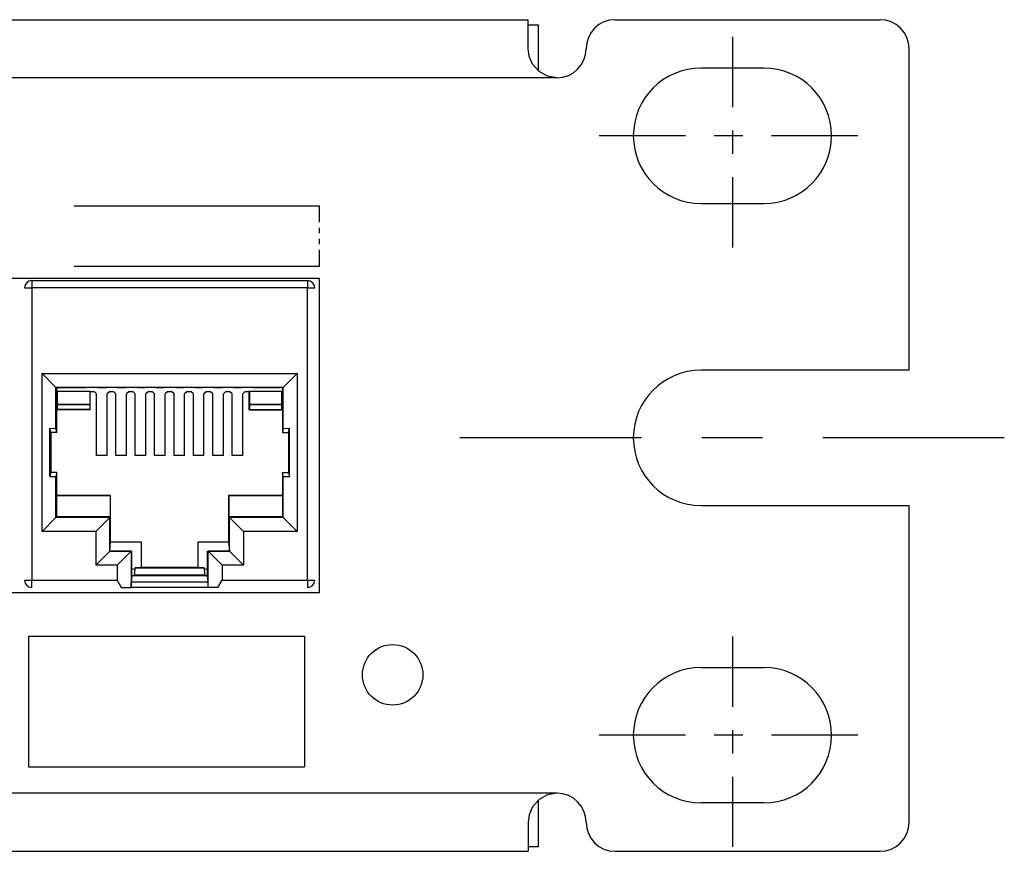
# Model space of a CAD drawing. Extents: x 2.11 to 6.97, y 3.74 to 7.21.
# Drawn here: x 6.46 to 6.97, y 3.79 to 4.22 of the extents above; entities that cross this region are included whole.
import ezdxf

# ---------------------------------------------------------------- set-up
doc = ezdxf.new("R2010")
doc.units = 0
doc.header["$MEASUREMENT"] = 0
doc.layers.add('1', color=7, linetype='CONTINUOUS')

msp = doc.modelspace()

# ---------------------------------------------------------------- linework, layer by layer
at = {"layer": '1', "color": 3, "linetype": 'Continuous'}
for p, q in [((2.368402, 4.224124), (6.724652, 4.224124)), ((6.724652, 4.220105), (6.724652, 4.224124)), ((6.769652, 4.224124), (6.906527, 4.224124)), ((6.724652, 4.209124), (6.724652, 4.220105)), ((6.830277, 4.215173), (6.830277, 4.178909)), ((6.725159, 4.205255), (6.724652, 4.209124)), ((6.921527, 4.042874), (6.921527, 4.209124)), ((6.727003, 4.201062), (6.725159, 4.205255)), ((6.7303, 4.197396), (6.727003, 4.201062)), ((6.846527, 4.199124), (6.814027, 4.199124)), ((6.739652, 4.194124), (2.353402, 4.194124)), ((6.734697, 4.194966), (6.7303, 4.197396)), ((6.739652, 4.194124), (6.734697, 4.194966)), ((6.805916, 4.164124), (6.761379, 4.164124)), ((6.835608, 4.164124), (6.820762, 4.164124)), ((6.830277, 4.166821), (6.830277, 4.154733)), ((6.894992, 4.164124), (6.850454, 4.164124)), ((6.830277, 4.142644), (6.830277, 4.10638)), ((6.814027, 4.129124), (6.846527, 4.129124)), ((6.616777, 4.090374), (5.686777, 4.090374)), ((6.616777, 3.927874), (6.616777, 4.090374)), ((6.921527, 4.042874), (6.814027, 4.042874)), ((6.783219, 4.007874), (6.68945, 4.007874)), ((6.845732, 4.007874), (6.814475, 4.007874)), ((6.970757, 4.007874), (6.876988, 4.007874)), ((6.814027, 3.972874), (6.921527, 3.972874)), ((6.921527, 3.809124), (6.921527, 3.972874)), ((5.686777, 3.927874), (6.616777, 3.927874)), ((6.830277, 3.905173), (6.830277, 3.868909)), ((6.814027, 3.889124), (6.846527, 3.889124)), ((6.805916, 3.854124), (6.761379, 3.854124)), ((6.835608, 3.854124), (6.820762, 3.854124)), ((6.830277, 3.856821), (6.830277, 3.844733)), ((6.894992, 3.854124), (6.850454, 3.854124)), ((6.830277, 3.832644), (6.830277, 3.79638)), ((6.739652, 3.824124), (2.353402, 3.824124)), ((6.734697, 3.823282), (6.7303, 3.820852)), ((6.739652, 3.824124), (6.734697, 3.823282)), ((6.727003, 3.817186), (6.725159, 3.812993)), ((6.7303, 3.820852), (6.727003, 3.817186)), ((6.846527, 3.819124), (6.814027, 3.819124)), ((6.725159, 3.812993), (6.724652, 3.809124)), ((6.724652, 3.809124), (6.724652, 3.798143)), ((6.724652, 3.798143), (6.724652, 3.794124)), ((2.368402, 3.794124), (6.724652, 3.794124)), ((6.769652, 3.794124), (6.906527, 3.794124))]:
    msp.add_line(p, q, dxfattribs=at)
at = {"layer": '1', "color": 6, "linetype": 'Continuous'}
for p, q in [((6.724646, 4.221499), (6.729902, 4.221499)), ((6.729902, 4.221499), (6.729902, 4.197838)), ((6.729902, 3.820412), (6.729902, 3.796499)), ((6.729902, 3.796499), (6.724646, 3.796499))]:
    msp.add_line(p, q, dxfattribs=at)
at = {"layer": '1', "color": 2, "linetype": 'Continuous'}
for p, q in [((6.490084, 4.127874), (6.616902, 4.127874)), ((6.616902, 4.119351), (6.616902, 4.127874)), ((6.616902, 4.113669), (6.616902, 4.11651)), ((6.616902, 4.107987), (6.616902, 4.110828)), ((6.616902, 4.096624), (6.616902, 4.105146)), ((6.490084, 4.096624), (6.616902, 4.096624)), ((6.466527, 3.905374), (6.609027, 3.905374)), ((6.466527, 3.905374), (6.466527, 3.837874)), ((6.609027, 3.905374), (6.609027, 3.837874)), ((6.466527, 3.837874), (6.609027, 3.837874))]:
    msp.add_line(p, q, dxfattribs=at)
at = {"layer": '1', "color": 11, "linetype": 'Continuous'}
for p, q in [((6.468168, 4.089232), (6.610635, 4.089232)), ((6.468168, 4.089232), (6.468168, 4.08814)), ((6.468168, 4.08814), (6.468168, 4.085483)), ((6.610635, 4.089232), (6.610635, 4.08814)), ((6.610635, 4.08814), (6.610635, 4.085483)), ((6.464418, 4.085483), (6.465511, 4.085483)), ((6.465511, 4.085483), (6.468168, 4.085483)), ((6.468168, 4.085483), (6.468168, 3.934265)), ((6.610635, 4.085483), (6.468168, 4.085483)), ((6.610635, 4.085483), (6.613293, 4.085483)), ((6.610635, 3.934265), (6.610635, 4.085483)), ((6.613293, 4.085483), (6.614386, 4.085483)), ((6.473435, 4.041216), (6.480652, 4.033999)), ((6.473435, 3.959532), (6.473435, 4.041216)), ((6.473435, 4.041216), (6.605369, 4.041216)), ((6.605369, 4.041216), (6.598152, 4.033999)), ((6.605369, 4.041216), (6.605369, 3.959532)), ((6.480652, 4.012808), (6.480652, 4.033999)), ((6.480652, 4.033999), (6.481088, 4.033563)), ((6.598152, 4.033999), (6.480652, 4.033999)), ((6.481088, 4.033563), (6.481095, 4.033563)), ((6.481164, 4.031948), (6.481088, 4.033563)), ((6.481095, 4.033563), (6.482665, 4.033955)), ((6.481431, 4.031815), (6.481164, 4.031948)), ((6.481164, 4.031948), (6.481164, 4.022434)), ((6.481431, 4.025202), (6.481431, 4.031815)), ((6.498123, 4.031815), (6.481431, 4.031815)), ((6.482665, 4.033955), (6.49472, 4.033955)), ((6.49472, 4.033955), (6.496463, 4.033962)), ((6.496463, 4.033962), (6.496586, 4.033968)), ((6.502217, 4.033968), (6.496586, 4.033968)), ((6.498389, 4.031948), (6.498123, 4.031815)), ((6.498123, 4.031815), (6.498123, 4.025202)), ((6.498389, 4.022434), (6.498389, 4.031948)), ((6.498389, 4.031948), (6.500401, 4.031948)), ((6.501652, 4.030698), (6.500401, 4.031948)), ((6.501652, 3.998846), (6.501652, 4.030698)), ((6.502341, 4.033962), (6.502217, 4.033968)), ((6.502341, 4.033962), (6.504084, 4.033955)), ((6.504084, 4.033955), (6.50472, 4.033955)), ((6.50472, 4.033955), (6.506463, 4.033962)), ((6.506463, 4.033962), (6.506586, 4.033968)), ((6.512218, 4.033968), (6.506586, 4.033968)), ((6.508402, 4.031948), (6.507152, 4.030698)), ((6.507152, 3.998846), (6.507152, 4.030698)), ((6.508402, 4.031948), (6.510402, 4.031948)), ((6.511652, 4.030698), (6.510402, 4.031948)), ((6.511652, 3.998846), (6.511652, 4.030698)), ((6.512341, 4.033962), (6.512218, 4.033968)), ((6.512341, 4.033962), (6.514084, 4.033955)), ((6.514084, 4.033955), (6.514719, 4.033955)), ((6.514719, 4.033955), (6.516463, 4.033962)), ((6.516463, 4.033962), (6.516586, 4.033968)), ((6.522178, 4.033968), (6.516586, 4.033968)), ((6.518402, 4.031948), (6.517152, 4.030698)), ((6.517152, 3.998846), (6.517152, 4.030698)), ((6.518402, 4.031948), (6.520401, 4.031948)), ((6.521652, 4.030698), (6.520401, 4.031948)), ((6.521652, 3.998846), (6.521652, 4.030698)), ((6.522939, 4.033873), (6.522178, 4.033968)), ((6.522939, 4.033873), (6.524189, 4.033868)), ((6.524615, 4.033868), (6.524189, 4.033868)), ((6.524615, 4.033868), (6.525865, 4.033873)), ((6.525865, 4.033873), (6.526626, 4.033968)), ((6.532218, 4.033968), (6.526626, 4.033968)), ((6.528402, 4.031948), (6.527152, 4.030698)), ((6.527152, 3.998846), (6.527152, 4.030698)), ((6.528402, 4.031948), (6.530402, 4.031948)), ((6.531652, 4.030698), (6.530402, 4.031948)), ((6.531652, 3.998846), (6.531652, 4.030698)), ((6.532341, 4.033962), (6.532218, 4.033968)), ((6.532341, 4.033962), (6.534084, 4.033955)), ((6.534084, 4.033955), (6.534719, 4.033955)), ((6.534719, 4.033955), (6.536463, 4.033962)), ((6.536463, 4.033962), (6.536586, 4.033968)), ((6.542178, 4.033968), (6.536586, 4.033968)), ((6.538402, 4.031948), (6.537152, 4.030698)), ((6.537152, 3.998846), (6.537152, 4.030698)), ((6.538402, 4.031948), (6.540401, 4.031948)), ((6.541652, 4.030698), (6.540401, 4.031948)), ((6.541652, 3.998846), (6.541652, 4.030698)), ((6.542939, 4.033873), (6.542178, 4.033968)), ((6.542939, 4.033873), (6.544188, 4.033868)), ((6.544615, 4.033868), (6.544188, 4.033868)), ((6.544615, 4.033868), (6.545865, 4.033873)), ((6.545865, 4.033873), (6.546626, 4.033968)), ((6.552217, 4.033968), (6.546626, 4.033968)), ((6.548402, 4.031948), (6.547152, 4.030698)), ((6.547152, 3.998846), (6.547152, 4.030698)), ((6.548402, 4.031948), (6.550402, 4.031948)), ((6.551652, 4.030698), (6.550402, 4.031948)), ((6.551652, 3.998846), (6.551652, 4.030698)), ((6.552341, 4.033962), (6.552217, 4.033968)), ((6.552341, 4.033962), (6.554084, 4.033955)), ((6.554084, 4.033955), (6.554719, 4.033955)), ((6.554719, 4.033955), (6.556463, 4.033962)), ((6.556463, 4.033962), (6.556586, 4.033968)), ((6.562218, 4.033968), (6.556586, 4.033968)), ((6.558402, 4.031948), (6.557152, 4.030698)), ((6.557152, 3.998846), (6.557152, 4.030698)), ((6.558402, 4.031948), (6.560401, 4.031948)), ((6.561652, 4.030698), (6.560401, 4.031948)), ((6.561652, 3.998846), (6.561652, 4.030698)), ((6.562341, 4.033962), (6.562218, 4.033968)), ((6.562341, 4.033962), (6.564084, 4.033955)), ((6.564084, 4.033955), (6.56472, 4.033955)), ((6.56472, 4.033955), (6.566463, 4.033962)), ((6.566463, 4.033962), (6.566586, 4.033968)), ((6.572217, 4.033968), (6.566586, 4.033968)), ((6.568402, 4.031948), (6.567152, 4.030698)), ((6.567152, 3.998846), (6.567152, 4.030698)), ((6.568402, 4.031948), (6.570402, 4.031948)), ((6.571652, 4.030698), (6.570402, 4.031948)), ((6.571652, 3.998846), (6.571652, 4.030698)), ((6.57234, 4.033962), (6.572217, 4.033968)), ((6.57234, 4.033962), (6.574084, 4.033955)), ((6.574084, 4.033955), (6.57472, 4.033955)), ((6.57472, 4.033955), (6.576463, 4.033962)), ((6.576463, 4.033962), (6.576586, 4.033968)), ((6.582218, 4.033968), (6.576586, 4.033968)), ((6.578402, 4.031948), (6.577152, 4.030698)), ((6.577152, 3.998846), (6.577152, 4.030698)), ((6.578402, 4.031948), (6.580415, 4.031948)), ((6.580681, 4.031815), (6.580415, 4.031948)), ((6.580415, 4.022434), (6.580415, 4.031948)), ((6.580681, 4.031815), (6.580681, 4.025202)), ((6.597373, 4.031815), (6.580681, 4.031815)), ((6.582341, 4.033962), (6.582218, 4.033968)), ((6.582341, 4.033962), (6.584084, 4.033955)), ((6.584084, 4.033955), (6.596139, 4.033955)), ((6.597709, 4.033563), (6.596139, 4.033955)), ((6.597639, 4.031948), (6.597373, 4.031815)), ((6.597373, 4.025202), (6.597373, 4.031815)), ((6.597716, 4.033563), (6.597639, 4.031948)), ((6.597639, 4.031948), (6.597639, 4.022434)), ((6.597709, 4.033563), (6.597716, 4.033563)), ((6.598152, 4.033999), (6.597716, 4.033563)), ((6.598152, 4.012808), (6.598152, 4.033999)), ((6.481363, 4.025134), (6.481431, 4.025202)), ((6.481363, 4.022633), (6.481363, 4.025134)), ((6.481363, 4.025134), (6.498191, 4.025134)), ((6.498123, 4.025202), (6.481431, 4.025202)), ((6.498123, 4.025202), (6.498191, 4.025134)), ((6.498191, 4.025134), (6.498191, 4.022633)), ((6.580681, 4.025202), (6.580613, 4.025134)), ((6.597441, 4.025134), (6.580613, 4.025134)), ((6.580613, 4.025134), (6.580613, 4.022633)), ((6.580681, 4.025202), (6.597373, 4.025202)), ((6.597441, 4.025134), (6.597373, 4.025202)), ((6.597441, 4.022633), (6.597441, 4.025134)), ((6.481164, 4.022434), (6.481363, 4.022633)), ((6.481164, 4.010757), (6.481164, 4.022434)), ((6.498389, 4.022434), (6.481164, 4.022434)), ((6.498191, 4.022633), (6.481363, 4.022633)), ((6.498191, 4.022633), (6.498389, 4.022434)), ((6.580613, 4.022633), (6.580415, 4.022434)), ((6.580415, 4.022434), (6.597639, 4.022434)), ((6.580613, 4.022633), (6.597441, 4.022633)), ((6.597639, 4.022434), (6.597441, 4.022633)), ((6.597639, 4.022434), (6.597639, 4.010757)), ((6.477394, 3.987841), (6.477394, 4.012907)), ((6.477931, 4.010757), (6.477394, 4.012907)), ((6.477394, 4.012907), (6.480652, 4.012808)), ((6.477931, 4.010757), (6.477931, 3.98999)), ((6.481164, 4.010757), (6.477931, 4.010757)), ((6.481164, 4.010757), (6.480652, 4.012808)), ((6.598152, 4.012808), (6.597639, 4.010757)), ((6.597639, 4.010757), (6.600873, 4.010757)), ((6.598152, 4.012808), (6.60141, 4.012907)), ((6.600873, 4.010757), (6.60141, 4.012907)), ((6.600873, 4.010757), (6.600873, 3.98999)), ((6.60141, 3.987841), (6.60141, 4.012907)), ((6.507152, 3.998846), (6.501652, 3.998846)), ((6.517152, 3.998846), (6.511652, 3.998846)), ((6.527152, 3.998846), (6.521652, 3.998846)), ((6.537152, 3.998846), (6.531652, 3.998846)), ((6.547152, 3.998846), (6.541652, 3.998846)), ((6.557152, 3.998846), (6.551652, 3.998846)), ((6.567152, 3.998846), (6.561652, 3.998846)), ((6.577152, 3.998846), (6.571652, 3.998846)), ((6.477931, 3.98999), (6.477394, 3.987841)), ((6.481164, 3.98999), (6.477931, 3.98999)), ((6.481164, 3.98999), (6.480652, 3.987939)), ((6.481164, 3.978019), (6.481164, 3.98999)), ((6.597639, 3.98999), (6.597639, 3.978019)), ((6.598152, 3.987939), (6.597639, 3.98999)), ((6.597639, 3.98999), (6.600873, 3.98999)), ((6.600873, 3.98999), (6.60141, 3.987841)), ((6.477394, 3.987841), (6.480652, 3.987939)), ((6.480652, 3.966749), (6.480652, 3.987939)), ((6.598152, 3.966749), (6.598152, 3.987939)), ((6.598152, 3.987939), (6.60141, 3.987841)), ((6.481051, 3.977906), (6.481164, 3.978019)), ((6.508801, 3.977906), (6.481051, 3.977906)), ((6.481051, 3.967148), (6.481051, 3.977906)), ((6.508914, 3.978019), (6.481164, 3.978019)), ((6.508801, 3.977906), (6.508914, 3.978019)), ((6.508801, 3.967148), (6.508801, 3.977906)), ((6.508914, 3.954206), (6.508914, 3.978019)), ((6.597639, 3.978019), (6.569889, 3.978019)), ((6.569889, 3.978019), (6.570003, 3.977906)), ((6.569889, 3.978019), (6.569889, 3.954206)), ((6.570003, 3.977906), (6.570003, 3.967148)), ((6.597753, 3.977906), (6.570003, 3.977906)), ((6.597639, 3.978019), (6.597753, 3.977906)), ((6.597753, 3.977906), (6.597753, 3.967148)), ((6.480652, 3.966749), (6.473435, 3.959532)), ((6.480652, 3.966749), (6.481051, 3.967148)), ((6.508402, 3.966749), (6.480652, 3.966749)), ((6.508801, 3.967148), (6.481051, 3.967148)), ((6.508402, 3.966749), (6.501185, 3.959532)), ((6.508402, 3.966749), (6.508801, 3.967148)), ((6.508402, 3.949249), (6.508402, 3.966749)), ((6.570003, 3.967148), (6.570402, 3.966749)), ((6.597753, 3.967148), (6.570003, 3.967148)), ((6.598152, 3.966749), (6.570402, 3.966749)), ((6.570402, 3.949249), (6.570402, 3.966749)), ((6.577619, 3.959532), (6.570402, 3.966749)), ((6.598152, 3.966749), (6.597753, 3.967148)), ((6.605369, 3.959532), (6.598152, 3.966749)), ((6.501185, 3.959532), (6.473435, 3.959532)), ((6.501185, 3.959532), (6.501185, 3.942032)), ((6.577619, 3.959532), (6.577619, 3.942032)), ((6.605369, 3.959532), (6.577619, 3.959532)), ((6.508511, 3.949358), (6.508914, 3.954206)), ((6.508914, 3.954206), (6.52475, 3.954206)), ((6.52475, 3.954206), (6.52475, 3.940902)), ((6.554054, 3.940902), (6.554054, 3.954206)), ((6.554054, 3.954206), (6.569889, 3.954206)), ((6.569889, 3.954206), (6.570293, 3.949358)), ((6.508402, 3.949249), (6.501185, 3.942032)), ((6.508402, 3.949249), (6.508511, 3.949358)), ((6.519465, 3.949249), (6.508402, 3.949249)), ((6.508511, 3.949358), (6.519902, 3.949358)), ((6.519465, 3.949249), (6.512249, 3.942032)), ((6.519465, 3.949249), (6.519902, 3.949358)), ((6.519465, 3.949249), (6.519465, 3.930553)), ((6.519902, 3.94037), (6.519902, 3.949358)), ((6.558902, 3.949358), (6.559338, 3.949249)), ((6.558902, 3.94037), (6.558902, 3.949358)), ((6.558902, 3.949358), (6.570293, 3.949358)), ((6.559338, 3.949249), (6.566555, 3.942032)), ((6.570402, 3.949249), (6.559338, 3.949249)), ((6.559338, 3.930553), (6.559338, 3.949249)), ((6.570293, 3.949358), (6.570402, 3.949249)), ((6.570402, 3.949249), (6.577619, 3.942032)), ((6.512249, 3.942032), (6.501185, 3.942032)), ((6.512249, 3.942032), (6.512249, 3.934265)), ((6.519902, 3.936515), (6.519902, 3.94037)), ((6.519902, 3.94037), (6.521536, 3.939826)), ((6.521277, 3.936973), (6.521536, 3.939826)), ((6.521536, 3.939826), (6.521611, 3.940641)), ((6.52475, 3.940902), (6.521611, 3.940641)), ((6.521611, 3.940641), (6.557193, 3.940641)), ((6.554054, 3.940902), (6.52475, 3.940902)), ((6.557193, 3.940641), (6.554054, 3.940902)), ((6.557193, 3.940641), (6.557267, 3.939826)), ((6.557267, 3.939826), (6.558902, 3.94037)), ((6.557267, 3.939826), (6.557526, 3.936973)), ((6.558902, 3.936515), (6.558902, 3.94037)), ((6.566555, 3.942032), (6.566555, 3.934265)), ((6.577619, 3.942032), (6.566555, 3.942032)), ((6.464418, 3.934265), (6.465511, 3.934265)), ((6.465511, 3.934265), (6.468168, 3.934265)), ((6.468168, 3.934265), (6.512249, 3.934265)), ((6.468168, 3.931608), (6.468168, 3.934265)), ((6.512249, 3.934265), (6.514423, 3.930515)), ((6.519902, 3.936515), (6.519575, 3.933208)), ((6.519902, 3.936515), (6.521277, 3.936973)), ((6.558902, 3.936515), (6.519902, 3.936515)), ((6.557526, 3.936973), (6.521277, 3.936973)), ((6.557526, 3.936973), (6.558902, 3.936515)), ((6.559229, 3.933208), (6.558902, 3.936515)), ((6.564381, 3.930515), (6.566555, 3.934265)), ((6.566555, 3.934265), (6.610635, 3.934265)), ((6.610635, 3.934265), (6.610635, 3.931608)), ((6.610635, 3.934265), (6.613293, 3.934265)), ((6.613293, 3.934265), (6.614386, 3.934265)), ((6.468168, 3.930515), (6.468168, 3.931608)), ((6.514423, 3.930515), (6.519465, 3.930553)), ((6.519575, 3.930581), (6.519465, 3.930553)), ((6.519575, 3.930581), (6.519575, 3.933208)), ((6.559229, 3.933208), (6.519575, 3.933208)), ((6.559229, 3.930581), (6.519575, 3.930581)), ((6.559229, 3.930581), (6.559229, 3.933208)), ((6.559229, 3.930581), (6.559338, 3.930553)), ((6.564381, 3.930515), (6.559338, 3.930553)), ((6.610635, 3.931608), (6.610635, 3.930515))]:
    msp.add_line(p, q, dxfattribs=at)
at = {"layer": '1', "color": 3, "linetype": 'Continuous'}
msp.add_circle((6.654652, 3.885374), 0.015625, dxfattribs=at)
for centre, radius, start, end in [((6.769652, 4.209124), 0.015, 90, 180), ((6.906527, 4.209124), 0.015, 0, 90), ((6.739652, 4.209124), 0.015, 270, 360), ((6.814027, 4.164124), 0.035, 90, 270), ((6.846527, 4.164124), 0.035, 270, 450), ((6.814027, 4.007874), 0.035, 90, 270), ((6.814027, 3.854124), 0.035, 90, 270), ((6.846527, 3.854124), 0.035, 270, 450), ((6.739652, 3.809124), 0.015, 0, 90), ((6.769652, 3.809124), 0.015, 180, 270), ((6.906527, 3.809124), 0.015, 270, 360)]:
    msp.add_arc(centre, radius, start, end, dxfattribs=at)
at = {"layer": '1', "color": 11, "linetype": 'Continuous'}
for centre, start, end in [((6.468168, 4.085483), 90, 180), ((6.610635, 4.085483), 0, 90), ((6.468168, 3.934265), 180, 270), ((6.610635, 3.934265), 270, 360)]:
    msp.add_arc(centre, 0.00375, start, end, dxfattribs=at)

doc.saveas('drawing.dxf')
